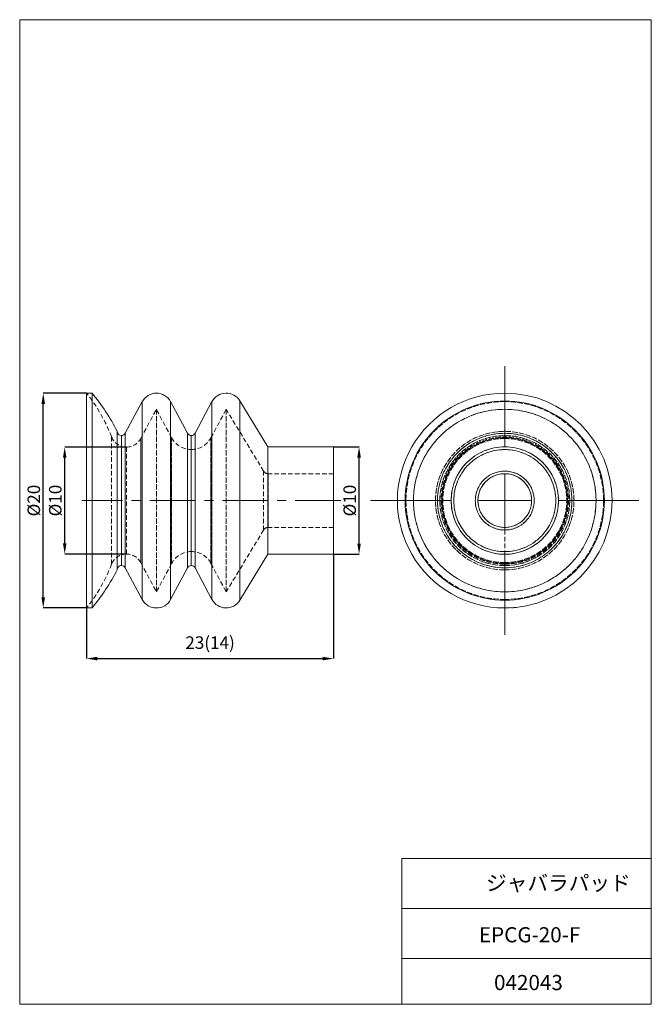
# Model space of a CAD drawing. Units: millimetres. Extents: x 20 to 197, y 10 to 285.
import ezdxf

# ---------------------------------------------------------------- set-up
doc = ezdxf.new("R2010")
doc.units = ezdxf.units.MM
doc.header["$PDSIZE"] = -1
doc.linetypes.add('CENTERX2', pattern=[20.32, 12.7, -2.54, 2.54, -2.54])
doc.linetypes.add('HIDDEN', pattern=[1.905, 1.27, -0.635])
doc.styles.add('SLDTEXTSTYLE0', font='TXT', dxfattribs={"width": 0.7, "bigfont": 'bigfont'})
doc.dimstyles.new('SLDDIMSTYLE0', dxfattribs={"dimtxt": 3.5, "dimasz": 3, "dimexe": 0, "dimexo": 0.0625, "dimgap": 0.875, "dimtad": 3, "dimdec": 1, "dimlfac": 0.333333, "dimrnd": 1e-09, "dimzin": 12, "dimdsep": 46, "dimtxsty": 'SLDTEXTSTYLE0', "dimsah": 1, "dimcen": 0.09, "dimadec": 0, "dimazin": 3, "dimtfac": 1, "dimtdec": 3, "dimtofl": 0, "dimtmove": 0, "dimatfit": 3, "dimfxl": 1, "dimfrac": 2, "dimtolj": 1, "dimtzin": 12, "dimarcsym": 0})

# ---------------------------------------------------------------- blocks, each defined once
blk = doc.blocks.new('_D')
at = {"color": 0, "linetype": 'Continuous', "lineweight": -2}
for p, q in [((107.96, 135.63), (107.96, 106.56)), ((38.96, 120.63), (38.96, 106.56)), ((41.96, 106.56), (104.96, 106.56))]:
    blk.add_line(p, q, dxfattribs=at)
at = {"color": 0}
for points in [[(41.96, 107.06), (41.96, 106.06), (38.96, 106.56)], [(104.96, 106.06), (104.96, 107.06), (107.96, 106.56)]]:
    blk.add_solid(points, dxfattribs=at)
at = {"layer": 'Defpoints', "color": 0}
for p in [(107.96, 135.69), (38.96, 120.69), (107.96, 106.56)]:
    blk.add_point(p, dxfattribs=at)
at = {"color": 0, "lineweight": 18, "insert": (73.46, 112.77), "char_height": 3.5, "attachment_point": 2, "style": 'SLDTEXTSTYLE0'}
blk.add_mtext('\\A1;23(14)', dxfattribs=at)
blk = doc.blocks.new('_D_1')
at = {"color": 0, "linetype": 'Continuous', "lineweight": -2}
for p, q in [((38.9, 180.69), (26.84, 180.69)), ((26.84, 123.69), (26.84, 177.69)), ((38.9, 120.69), (26.84, 120.69))]:
    blk.add_line(p, q, dxfattribs=at)
at = {"color": 0}
for points in [[(27.34, 177.69), (26.34, 177.69), (26.84, 180.69)], [(26.34, 123.69), (27.34, 123.69), (26.84, 120.69)]]:
    blk.add_solid(points, dxfattribs=at)
at = {"layer": 'Defpoints', "color": 0}
for p in [(26.84, 180.69), (38.96, 180.69), (38.96, 120.69)]:
    blk.add_point(p, dxfattribs=at)
at = {"color": 0, "lineweight": 18, "insert": (22.46, 150.69), "char_height": 3.5, "attachment_point": 2, "rotation": 90, "style": 'SLDTEXTSTYLE0'}
blk.add_mtext('\\A1;%%c20', dxfattribs=at)
blk = doc.blocks.new('_D_2')
at = {"color": 0, "linetype": 'Continuous', "lineweight": -2}
for p, q in [((50.06, 165.63), (32.84, 165.63)), ((32.84, 138.76), (32.84, 162.63)), ((50.06, 135.76), (32.84, 135.76))]:
    blk.add_line(p, q, dxfattribs=at)
at = {"color": 0}
for points in [[(33.34, 162.63), (32.34, 162.63), (32.84, 165.63)], [(32.34, 138.76), (33.34, 138.76), (32.84, 135.76)]]:
    blk.add_solid(points, dxfattribs=at)
at = {"layer": 'Defpoints', "color": 0}
for p in [(32.84, 165.63), (50.12, 165.63), (50.12, 135.76)]:
    blk.add_point(p, dxfattribs=at)
at = {"color": 0, "lineweight": 18, "insert": (28.46, 150.69), "char_height": 3.5, "attachment_point": 2, "rotation": 90, "style": 'SLDTEXTSTYLE0'}
blk.add_mtext('\\A1;%%c10', dxfattribs=at)
blk = doc.blocks.new('_D_3')
at = {"color": 0, "linetype": 'Continuous', "lineweight": -2}
for p, q in [((108.02, 165.69), (115.1, 165.69)), ((115.1, 138.69), (115.1, 162.69)), ((108.02, 135.69), (115.1, 135.69))]:
    blk.add_line(p, q, dxfattribs=at)
at = {"color": 0}
for points in [[(115.6, 162.69), (114.6, 162.69), (115.1, 165.69)], [(114.6, 138.69), (115.6, 138.69), (115.1, 135.69)]]:
    blk.add_solid(points, dxfattribs=at)
at = {"layer": 'Defpoints', "color": 0}
for p in [(107.96, 165.69), (115.1, 165.69), (107.96, 135.69)]:
    blk.add_point(p, dxfattribs=at)
at = {"color": 0, "lineweight": 18, "insert": (110.73, 150.69), "char_height": 3.5, "attachment_point": 2, "rotation": 90, "style": 'SLDTEXTSTYLE0'}
blk.add_mtext('\\A1;%%c10', dxfattribs=at)
blk = doc.blocks.new('SW_CENTERMARKSYMBOL_0')
at = {"color": 0, "linetype": 'Continuous', "lineweight": 18}
for p, q in [((0, 15), (0, 37.5)), ((0, 0), (0, 7.5)), ((-15, 0), (-37.5, 0)), ((0, 0), (-7.5, 0)), ((0, 0), (0, -7.5)), ((0, 0), (7.5, 0)), ((15, 0), (37.5, 0)), ((0, -15), (0, -37.5))]:
    blk.add_line(p, q, dxfattribs=at)

msp = doc.modelspace()

# ---------------------------------------------------------------- linework, layer by layer
at = {"color": 7, "linetype": 'Continuous', "lineweight": 18}
for p, q in [((20.26, 285), (196.76, 285)), ((20.26, 285), (20.26, 10)), ((196.76, 285), (196.76, 10)), ((127.01, 50.75), (196.76, 50.75)), ((127.01, 50.75), (127.01, 10)), ((127.01, 36.75), (196.76, 36.75)), ((127.01, 22.75), (196.76, 22.75)), ((20.26, 10), (196.76, 10))]:
    msp.add_line(p, q, dxfattribs=at)
at = {"color": 0, "linetype": 'Continuous', "lineweight": 18}
for p, q in [((40.49, 180.69), (38.96, 180.69)), ((38.96, 180.69), (38.96, 120.69)), ((40.49, 180.69), (40.49, 120.69)), ((49.77, 169.48), (54.49, 178.32)), ((67.15, 169.48), (62.43, 178.32)), ((62.43, 178.32), (62.43, 123.07)), ((69.27, 169.48), (73.99, 178.32)), ((89.57, 165.69), (81.81, 178.52)), ((81.81, 178.52), (81.81, 122.87)), ((47.51, 170.04), (47.51, 131.34)), ((48.71, 168.84), (48.71, 132.54)), ((67.15, 169.48), (67.15, 131.91)), ((68.21, 168.84), (68.21, 132.54)), ((107.96, 165.69), (89.57, 165.69)), ((89.57, 165.69), (89.57, 135.69)), ((107.96, 165.69), (107.96, 135.69)), ((68.21, 164.94), (68.14, 164.94)), ((184.1, 160.58), (184.24, 160.17)), ((89.57, 135.69), (81.81, 122.87)), ((107.96, 135.69), (89.57, 135.69)), ((155.81, 135.69), (155.81, 122.87)), ((49.77, 131.91), (54.49, 123.07)), ((67.15, 131.91), (62.43, 123.07)), ((69.27, 131.91), (73.99, 123.07)), ((40.49, 120.69), (38.96, 120.69))]:
    msp.add_line(p, q, dxfattribs=at)
at = {"color": 0, "linetype": 'HIDDEN', "lineweight": 18}
for p, q in [((54.09, 168.01), (58.46, 176.19)), ((62.71, 168.24), (58.46, 176.19)), ((73.71, 168.24), (77.96, 176.19)), ((88.41, 158.92), (77.96, 176.19)), ((155.81, 169.48), (155.81, 178.32)), ((155.81, 169.48), (155.81, 178.32)), ((155.81, 168.01), (155.81, 176.19)), ((155.81, 168.24), (155.81, 176.19)), ((45.93, 168.5), (45.93, 132.89)), ((62.71, 168.24), (62.71, 133.15)), ((50.12, 165.63), (50.12, 135.76)), ((88.41, 158.92), (88.41, 142.47)), ((89.69, 158.19), (89.69, 143.19)), ((107.96, 158.19), (89.69, 158.19)), ((107.96, 143.19), (89.69, 143.19)), ((88.41, 142.47), (77.96, 125.19)), ((155.81, 142.47), (155.81, 125.19)), ((54.09, 133.38), (58.46, 125.19)), ((62.71, 133.15), (58.46, 125.19)), ((73.71, 133.15), (77.96, 125.19)), ((155.81, 133.15), (155.81, 125.19)), ((155.81, 131.91), (155.81, 123.07))]:
    msp.add_line(p, q, dxfattribs=at)
at = {"color": 0, "linetype": 'CENTERX2', "lineweight": 18}
msp.add_line((109.96, 150.69), (37.62, 150.69), dxfattribs=at)
at = {"color": 0, "linetype": 'HIDDEN', "lineweight": 18}
for centre, radius, start, end in [((1.21, 151.05), 48, 21.3154, 38.1423), ((50.12, 170.13), 4.5, 201.3026, 270.0045), ((50.12, 170.13), 4.5, 270.0045, 331.8731), ((68.21, 171.18), 6.23, 208.1226, 269.3705), ((68.21, 171.18), 6.23, 269.9948, 331.8695), ((89.69, 159.69), 1.5, 211.1652, 269.9789)]:
    msp.add_arc(centre, radius, start, end, dxfattribs=at)
at = {"color": 0, "linetype": 'Continuous', "lineweight": 18}
for centre, radius, start, end in [((-5.81, 142.54), 60, 27.2893, 39.4928), ((58.46, 176.19), 4.5, 28.1275, 151.8772), ((77.96, 176.19), 4.5, 31.1805, 151.8772), ((155.81, 150.69), 30, 90, 270.0015), ((155.81, 150.69), 30, 270.0015, 90), ((48.71, 170.04), 1.2, 180, 269.9782), ((48.71, 170.04), 1.2, 269.9782, 331.9082), ((68.21, 170.04), 1.2, 208.104, 269.9782), ((68.21, 170.04), 1.2, 269.9782, 331.9082)]:
    msp.add_arc(centre, radius, start, end, dxfattribs=at)
for points, knots in [([(38.96, 120.69), (38.96, 120.69), (38.96, 123.86), (38.96, 135.11), (38.96, 142.74), (38.96, 158.65), (38.96, 166.28), (38.96, 177.53), (38.96, 180.69), (38.96, 180.69)], [0, 0, 0, 0, 0.25, 0.25, 0.5, 0.5, 0.75, 0.75, 1, 1, 1, 1]), ([(40.49, 120.69), (40.49, 120.69), (40.49, 123.86), (40.49, 135.11), (40.49, 142.74), (40.49, 158.65), (40.49, 166.28), (40.49, 177.53), (40.49, 180.69), (40.49, 180.69)], [0, 0, 0, 0, 0.25, 0.25, 0.5, 0.5, 0.75, 0.75, 1, 1, 1, 1]), ([(54.49, 178.32), (54.49, 178.32), (54.49, 175.41), (54.49, 165.05), (54.49, 158.02), (54.49, 143.37), (54.49, 136.34), (54.49, 125.98), (54.49, 123.07), (54.49, 123.07)], [0, 0, 0, 0, 0.25, 0.25, 0.5, 0.5, 0.75, 0.75, 1, 1, 1, 1]), ([(54.49, 123.07), (54.49, 123.07), (54.49, 125.98), (54.49, 136.34), (54.49, 143.37), (54.49, 158.02), (54.49, 165.05), (54.49, 175.41), (54.49, 178.32), (54.49, 178.32)], [0, 0, 0, 0, 0.25, 0.25, 0.5, 0.5, 0.75, 0.75, 1, 1, 1, 1]), ([(62.43, 123.07), (62.43, 123.1), (62.43, 123.15), (62.43, 123.56), (62.43, 124.22), (62.43, 125.13), (62.43, 126.3), (62.43, 127.69), (62.43, 129.31), (62.43, 131.13), (62.43, 133.14), (62.43, 135.32), (62.43, 137.65), (62.43, 140.11), (62.43, 142.66), (62.43, 145.3), (62.43, 147.98), (62.43, 150.69), (62.43, 153.41), (62.43, 156.09), (62.43, 158.73), (62.43, 161.28), (62.43, 163.74), (62.43, 166.06), (62.43, 168.25), (62.43, 170.26), (62.43, 172.08), (62.43, 173.7), (62.43, 175.09), (62.43, 176.25), (62.43, 177.17), (62.43, 177.83), (62.43, 178.24), (62.43, 178.29), (62.43, 178.32)], [0, 0, 0, 0, 0.03125, 0.062501, 0.093751, 0.125002, 0.156252, 0.187503, 0.218753, 0.250003, 0.281254, 0.312504, 0.343755, 0.375005, 0.406256, 0.437506, 0.468756, 0.500007, 0.531257, 0.562508, 0.593758, 0.625009, 0.656259, 0.687509, 0.71876, 0.75001, 0.781261, 0.812511, 0.843762, 0.875012, 0.906262, 0.937513, 0.968763, 1, 1, 1, 1]), ([(73.99, 178.32), (73.99, 178.32), (73.99, 175.41), (73.99, 165.05), (73.99, 158.02), (73.99, 143.37), (73.99, 136.34), (73.99, 125.98), (73.99, 123.07), (73.99, 123.07)], [0, 0, 0, 0, 0.25, 0.25, 0.5, 0.5, 0.75, 0.75, 1, 1, 1, 1]), ([(73.99, 123.07), (73.99, 123.07), (73.99, 125.98), (73.99, 136.34), (73.99, 143.37), (73.99, 158.02), (73.99, 165.05), (73.99, 175.41), (73.99, 178.32), (73.99, 178.32)], [0, 0, 0, 0, 0.25, 0.25, 0.5, 0.5, 0.75, 0.75, 1, 1, 1, 1]), ([(81.81, 122.87), (81.81, 122.89), (81.81, 122.94), (81.81, 123.36), (81.81, 124.02), (81.81, 124.94), (81.81, 126.11), (81.81, 127.52), (81.81, 129.15), (81.81, 130.98), (81.81, 133.01), (81.81, 135.21), (81.81, 137.55), (81.81, 140.03), (81.81, 142.6), (81.81, 145.26), (81.81, 147.96), (81.81, 150.69), (81.81, 153.43), (81.81, 156.13), (81.81, 158.79), (81.81, 161.36), (81.81, 163.83), (81.81, 166.18), (81.81, 168.38), (81.81, 170.4), (81.81, 172.24), (81.81, 173.87), (81.81, 175.28), (81.81, 176.45), (81.81, 177.37), (81.81, 178.03), (81.81, 178.45), (81.81, 178.5), (81.81, 178.52)], [0, 0, 0, 0, 0.03125, 0.062501, 0.093751, 0.125001, 0.156252, 0.187502, 0.218752, 0.250003, 0.281253, 0.312503, 0.343754, 0.375004, 0.406254, 0.437505, 0.468755, 0.500005, 0.531256, 0.562506, 0.593756, 0.625007, 0.656257, 0.687507, 0.718758, 0.750008, 0.781258, 0.812509, 0.843759, 0.875009, 0.90626, 0.93751, 0.96876, 1, 1, 1, 1]), ([(155.81, 122.87), (163.19, 122.87), (170.27, 125.8), (180.7, 136.24), (183.64, 143.31), (183.64, 158.07), (180.7, 165.15), (170.27, 175.59), (163.19, 178.52), (148.43, 178.52), (141.35, 175.59), (130.91, 165.15), (127.98, 158.07), (127.98, 143.31), (130.91, 136.24), (141.35, 125.8), (148.43, 122.87), (155.81, 122.87)], [0, 0, 0, 0, 0.125, 0.125, 0.25, 0.25, 0.375, 0.375, 0.5, 0.5, 0.625, 0.625, 0.75, 0.75, 0.875, 0.875, 1, 1, 1, 1]), ([(155.81, 122.87), (148.43, 122.87), (141.35, 125.8), (130.91, 136.24), (127.98, 143.31), (127.98, 158.07), (130.91, 165.15), (141.35, 175.59), (148.43, 178.52), (163.19, 178.52), (170.27, 175.59), (180.7, 165.15), (183.64, 158.07), (183.64, 143.31), (180.7, 136.24), (170.27, 125.8), (163.19, 122.87), (155.81, 122.87)], [0, 0, 0, 0, 0.125, 0.125, 0.25, 0.25, 0.375, 0.375, 0.5, 0.5, 0.625, 0.625, 0.75, 0.75, 0.875, 0.875, 1, 1, 1, 1]), ([(47.51, 131.34), (47.51, 131.34), (47.51, 133.38), (47.51, 140.64), (47.51, 145.56), (47.51, 155.83), (47.51, 160.75), (47.51, 168.01), (47.51, 170.04), (47.51, 170.04)], [0, 0, 0, 0, 0.25, 0.25, 0.5, 0.5, 0.75, 0.75, 1, 1, 1, 1]), ([(48.71, 132.54), (48.71, 132.54), (48.71, 134.46), (48.71, 141.26), (48.71, 145.88), (48.71, 155.51), (48.71, 160.12), (48.71, 166.93), (48.71, 168.84), (48.71, 168.84)], [0, 0, 0, 0, 0.25, 0.25, 0.5, 0.5, 0.75, 0.75, 1, 1, 1, 1]), ([(49.77, 169.48), (49.77, 169.48), (49.77, 167.5), (49.77, 160.45), (49.77, 155.68), (49.77, 145.71), (49.77, 140.93), (49.77, 133.89), (49.77, 131.91), (49.77, 131.91)], [0, 0, 0, 0, 0.25, 0.25, 0.5, 0.5, 0.75, 0.75, 1, 1, 1, 1]), ([(49.77, 131.91), (49.77, 131.91), (49.77, 133.89), (49.77, 140.93), (49.77, 145.71), (49.77, 155.68), (49.77, 160.45), (49.77, 167.5), (49.77, 169.48), (49.77, 169.48)], [0, 0, 0, 0, 0.25, 0.25, 0.5, 0.5, 0.75, 0.75, 1, 1, 1, 1]), ([(67.15, 131.91), (67.15, 131.91), (67.15, 133.89), (67.15, 140.93), (67.15, 145.71), (67.15, 155.68), (67.15, 160.45), (67.15, 167.5), (67.15, 169.48), (67.15, 169.48)], [0, 0, 0, 0, 0.25, 0.25, 0.5, 0.5, 0.75, 0.75, 1, 1, 1, 1]), ([(68.21, 132.54), (68.21, 132.54), (68.21, 134.46), (68.21, 141.26), (68.21, 145.88), (68.21, 155.51), (68.21, 160.12), (68.21, 166.93), (68.21, 168.84), (68.21, 168.84)], [0, 0, 0, 0, 0.25, 0.25, 0.5, 0.5, 0.75, 0.75, 1, 1, 1, 1]), ([(69.27, 169.48), (69.27, 169.48), (69.27, 167.5), (69.27, 160.45), (69.27, 155.68), (69.27, 145.71), (69.27, 140.93), (69.27, 133.89), (69.27, 131.91), (69.27, 131.91)], [0, 0, 0, 0, 0.25, 0.25, 0.5, 0.5, 0.75, 0.75, 1, 1, 1, 1]), ([(69.27, 131.91), (69.27, 131.91), (69.27, 133.89), (69.27, 140.93), (69.27, 145.71), (69.27, 155.68), (69.27, 160.45), (69.27, 167.5), (69.27, 169.48), (69.27, 169.48)], [0, 0, 0, 0, 0.25, 0.25, 0.5, 0.5, 0.75, 0.75, 1, 1, 1, 1]), ([(89.57, 135.69), (89.57, 135.69), (89.57, 142.42), (89.57, 158.97), (89.57, 165.69), (89.57, 165.69)], [0, 0, 0, 0, 0.5, 0.5, 1, 1, 1, 1]), ([(107.96, 135.69), (107.96, 135.69), (107.96, 142.42), (107.96, 158.97), (107.96, 165.69), (107.96, 165.69)], [0, 0, 0, 0, 0.5, 0.5, 1, 1, 1, 1]), ([(155.81, 135.69), (151.83, 135.69), (148.01, 137.27), (142.39, 142.9), (140.81, 146.72), (140.81, 154.67), (142.39, 158.49), (148.01, 164.11), (151.83, 165.69), (159.79, 165.69), (163.6, 164.11), (169.23, 158.49), (170.81, 154.67), (170.81, 146.72), (169.23, 142.9), (163.6, 137.27), (159.79, 135.69), (155.81, 135.69)], [0, 0, 0, 0, 0.125, 0.125, 0.25, 0.25, 0.375, 0.375, 0.5, 0.5, 0.625, 0.625, 0.75, 0.75, 0.875, 0.875, 1, 1, 1, 1]), ([(155.81, 143.19), (157.8, 143.19), (159.7, 143.98), (162.52, 146.8), (163.31, 148.71), (163.31, 152.68), (162.52, 154.59), (159.7, 157.4), (157.8, 158.19), (153.82, 158.19), (151.91, 157.4), (149.1, 154.59), (148.31, 152.68), (148.31, 148.71), (149.1, 146.8), (151.91, 143.98), (153.82, 143.19), (155.81, 143.19)], [0, 0, 0, 0, 0.125, 0.125, 0.25, 0.25, 0.375, 0.375, 0.5, 0.5, 0.625, 0.625, 0.75, 0.75, 0.875, 0.875, 1, 1, 1, 1]), ([(155.81, 143.19), (155.32, 143.19), (154.33, 143.29), (152.92, 143.72), (151.61, 144.42), (150.47, 145.36), (149.53, 146.5), (148.84, 147.81), (148.4, 149.22), (148.26, 150.69), (148.4, 152.17), (148.83, 153.58), (149.53, 154.89), (150.47, 156.03), (151.61, 156.97), (152.92, 157.67), (154.33, 158.1), (155.81, 158.24), (157.28, 158.1), (158.7, 157.67), (160, 156.97), (161.14, 156.03), (162.09, 154.89), (162.78, 153.58), (163.21, 152.17), (163.35, 150.69), (163.21, 149.22), (162.78, 147.81), (162.09, 146.5), (161.14, 145.36), (160, 144.42), (158.7, 143.72), (157.28, 143.29), (156.3, 143.19), (155.81, 143.19)], [0, 0, 0, 0, 0.031241, 0.0625, 0.093732, 0.125, 0.156232, 0.1875, 0.218732, 0.25, 0.281232, 0.3125, 0.343732, 0.375, 0.406232, 0.4375, 0.468732, 0.5, 0.531232, 0.5625, 0.593732, 0.625, 0.656232, 0.6875, 0.718732, 0.75, 0.781232, 0.8125, 0.843732, 0.875, 0.906232, 0.9375, 0.968741, 1, 1, 1, 1]), ([(127.37, 141.22), (127.28, 141.47), (127.06, 142.03), (126.93, 142.61), (126.86, 142.92)], [0, 0, 0, 0, 0.458117, 1, 1, 1, 1]), ([(47.51, 131.34), (47.51, 131.66), (47.64, 131.97), (48.09, 132.42), (48.39, 132.54), (48.71, 132.54)], [0, 0, 0, 0, 0.5, 0.5, 1, 1, 1, 1]), ([(62.43, 123.07), (61.65, 121.61), (60.12, 120.69), (56.8, 120.69), (55.27, 121.61), (54.49, 123.07)], [0, 0, 0, 0, 0.5, 0.5, 1, 1, 1, 1]), ([(81.81, 122.87), (80.97, 121.48), (79.46, 120.65), (76.22, 120.74), (74.75, 121.65), (73.99, 123.07)], [0, 0, 0, 0, 0.5, 0.5, 1, 1, 1, 1]), ([(155.81, 122.87), (155.81, 122.54), (155.81, 121.9), (155.81, 121.21), (155.81, 120.77), (155.81, 120.73), (155.81, 120.71)], [0, 0, 0, 0, 0.2564538, 0.5129075, 0.7693613, 1, 1, 1, 1])]:
    msp.add_open_spline(points, degree=3, knots=knots, dxfattribs=at)
at = {"color": 0, "linetype": 'HIDDEN', "lineweight": 18}
for points, knots in [([(58.46, 176.19), (58.46, 176.19), (58.46, 173.51), (58.46, 163.94), (58.46, 157.46), (58.46, 143.93), (58.46, 137.45), (58.46, 127.88), (58.46, 125.19), (58.46, 125.19)], [0, 0, 0, 0, 0.25, 0.25, 0.5, 0.5, 0.75, 0.75, 1, 1, 1, 1]), ([(58.46, 125.19), (58.46, 125.19), (58.46, 127.88), (58.46, 137.45), (58.46, 143.93), (58.46, 157.46), (58.46, 163.94), (58.46, 173.51), (58.46, 176.19), (58.46, 176.19)], [0, 0, 0, 0, 0.25, 0.25, 0.5, 0.5, 0.75, 0.75, 1, 1, 1, 1]), ([(77.96, 176.19), (77.96, 176.19), (77.96, 173.51), (77.96, 163.94), (77.96, 157.46), (77.96, 143.93), (77.96, 137.45), (77.96, 127.88), (77.96, 125.19), (77.96, 125.19)], [0, 0, 0, 0, 0.25, 0.25, 0.5, 0.5, 0.75, 0.75, 1, 1, 1, 1]), ([(77.96, 125.19), (77.96, 125.19), (77.96, 127.88), (77.96, 137.45), (77.96, 143.93), (77.96, 157.46), (77.96, 163.94), (77.96, 173.51), (77.96, 176.19), (77.96, 176.19)], [0, 0, 0, 0, 0.25, 0.25, 0.5, 0.5, 0.75, 0.75, 1, 1, 1, 1]), ([(155.81, 178.32), (148.48, 178.32), (141.46, 175.41), (131.1, 165.05), (128.19, 158.02), (128.19, 143.37), (131.1, 136.34), (141.46, 125.98), (148.48, 123.07), (155.81, 123.07)], [0, 0, 0, 0, 0.25, 0.25, 0.5, 0.5, 0.75, 0.75, 1, 1, 1, 1]), ([(155.81, 123.07), (148.48, 123.07), (141.46, 125.98), (131.1, 136.34), (128.19, 143.37), (128.19, 158.02), (131.1, 165.05), (141.46, 175.41), (148.48, 178.32), (155.81, 178.32)], [0, 0, 0, 0, 0.25, 0.25, 0.5, 0.5, 0.75, 0.75, 1, 1, 1, 1]), ([(155.81, 176.19), (149.04, 176.19), (142.56, 173.51), (132.99, 163.94), (130.31, 157.46), (130.31, 143.93), (132.99, 137.45), (142.56, 127.88), (149.04, 125.19), (155.81, 125.19)], [0, 0, 0, 0, 0.25, 0.25, 0.5, 0.5, 0.75, 0.75, 1, 1, 1, 1]), ([(155.81, 125.19), (149.04, 125.19), (142.56, 127.88), (132.99, 137.45), (130.31, 143.93), (130.31, 157.46), (132.99, 163.94), (142.56, 173.51), (149.04, 176.19), (155.81, 176.19)], [0, 0, 0, 0, 0.25, 0.25, 0.5, 0.5, 0.75, 0.75, 1, 1, 1, 1]), ([(155.81, 123.07), (163.13, 123.07), (170.16, 125.98), (180.52, 136.34), (183.43, 143.37), (183.43, 158.02), (180.52, 165.05), (170.16, 175.41), (163.13, 178.32), (155.81, 178.32)], [0, 0, 0, 0, 0.25, 0.25, 0.5, 0.5, 0.75, 0.75, 1, 1, 1, 1]), ([(155.81, 178.32), (163.13, 178.32), (170.16, 175.41), (180.52, 165.05), (183.43, 158.02), (183.43, 143.37), (180.52, 136.34), (170.16, 125.98), (163.13, 123.07), (155.81, 123.07)], [0, 0, 0, 0, 0.25, 0.25, 0.5, 0.5, 0.75, 0.75, 1, 1, 1, 1]), ([(155.81, 125.19), (162.57, 125.19), (169.06, 127.88), (178.62, 137.45), (181.31, 143.93), (181.31, 157.46), (178.62, 163.94), (169.06, 173.51), (162.57, 176.19), (155.81, 176.19)], [0, 0, 0, 0, 0.25, 0.25, 0.5, 0.5, 0.75, 0.75, 1, 1, 1, 1]), ([(155.81, 176.19), (162.57, 176.19), (169.06, 173.51), (178.62, 163.94), (181.31, 157.46), (181.31, 143.93), (178.62, 137.45), (169.06, 127.88), (162.57, 125.19), (155.81, 125.19)], [0, 0, 0, 0, 0.25, 0.25, 0.5, 0.5, 0.75, 0.75, 1, 1, 1, 1]), ([(45.93, 132.89), (45.93, 132.89), (45.93, 134.77), (45.93, 141.44), (45.93, 145.97), (45.93, 155.42), (45.93, 159.94), (45.93, 166.62), (45.93, 168.5), (45.93, 168.5)], [0, 0, 0, 0, 0.25, 0.25, 0.5, 0.5, 0.75, 0.75, 1, 1, 1, 1]), ([(54.09, 133.38), (54.09, 133.38), (54.09, 135.2), (54.09, 141.7), (54.09, 146.1), (54.09, 155.29), (54.09, 159.69), (54.09, 166.19), (54.09, 168.01), (54.09, 168.01)], [0, 0, 0, 0, 0.25, 0.25, 0.5, 0.5, 0.75, 0.75, 1, 1, 1, 1]), ([(54.09, 168.01), (54.09, 168.01), (54.09, 166.19), (54.09, 159.69), (54.09, 155.29), (54.09, 146.1), (54.09, 141.7), (54.09, 135.2), (54.09, 133.38), (54.09, 133.38)], [0, 0, 0, 0, 0.25, 0.25, 0.5, 0.5, 0.75, 0.75, 1, 1, 1, 1]), ([(62.71, 133.15), (62.71, 133.15), (62.71, 135), (62.71, 141.58), (62.71, 146.04), (62.71, 155.35), (62.71, 159.81), (62.71, 166.39), (62.71, 168.24), (62.71, 168.24)], [0, 0, 0, 0, 0.25, 0.25, 0.5, 0.5, 0.75, 0.75, 1, 1, 1, 1]), ([(73.71, 133.15), (73.71, 133.15), (73.71, 135), (73.71, 141.58), (73.71, 146.04), (73.71, 155.35), (73.71, 159.81), (73.71, 166.39), (73.71, 168.24), (73.71, 168.24)], [0, 0, 0, 0, 0.25, 0.25, 0.5, 0.5, 0.75, 0.75, 1, 1, 1, 1]), ([(73.71, 168.24), (73.71, 168.24), (73.71, 166.39), (73.71, 159.81), (73.71, 155.35), (73.71, 146.04), (73.71, 141.58), (73.71, 135), (73.71, 133.15), (73.71, 133.15)], [0, 0, 0, 0, 0.25, 0.25, 0.5, 0.5, 0.75, 0.75, 1, 1, 1, 1]), ([(155.81, 131.34), (150.68, 131.34), (145.75, 133.38), (138.5, 140.64), (136.46, 145.56), (136.46, 155.83), (138.5, 160.75), (145.75, 168.01), (150.68, 170.04), (160.94, 170.04), (165.86, 168.01), (173.12, 160.75), (175.16, 155.83), (175.16, 145.56), (173.12, 140.64), (165.86, 133.38), (160.94, 131.34), (155.81, 131.34)], [0, 0, 0, 0, 0.125, 0.125, 0.25, 0.25, 0.375, 0.375, 0.5, 0.5, 0.625, 0.625, 0.75, 0.75, 0.875, 0.875, 1, 1, 1, 1]), ([(155.81, 131.34), (160.94, 131.34), (165.86, 133.38), (173.12, 140.64), (175.16, 145.56), (175.16, 155.83), (173.12, 160.75), (165.86, 168.01), (160.94, 170.04), (150.68, 170.04), (145.75, 168.01), (138.5, 160.75), (136.46, 155.83), (136.46, 145.56), (138.5, 140.64), (145.75, 133.38), (150.68, 131.34), (155.81, 131.34)], [0, 0, 0, 0, 0.125, 0.125, 0.25, 0.25, 0.375, 0.375, 0.5, 0.5, 0.625, 0.625, 0.75, 0.75, 0.875, 0.875, 1, 1, 1, 1]), ([(155.81, 169.48), (150.83, 169.48), (146.05, 167.5), (139, 160.45), (137.02, 155.68), (137.02, 145.71), (139, 140.93), (146.05, 133.89), (150.83, 131.91), (155.81, 131.91)], [0, 0, 0, 0, 0.25, 0.25, 0.5, 0.5, 0.75, 0.75, 1, 1, 1, 1]), ([(155.81, 131.91), (150.83, 131.91), (146.05, 133.89), (139, 140.93), (137.02, 145.71), (137.02, 155.68), (139, 160.45), (146.05, 167.5), (150.83, 169.48), (155.81, 169.48)], [0, 0, 0, 0, 0.25, 0.25, 0.5, 0.5, 0.75, 0.75, 1, 1, 1, 1]), ([(155.81, 132.54), (160.62, 132.54), (165.24, 134.46), (172.05, 141.26), (173.96, 145.88), (173.96, 155.51), (172.05, 160.12), (165.24, 166.93), (160.62, 168.84), (150.99, 168.84), (146.38, 166.93), (139.57, 160.12), (137.66, 155.51), (137.66, 145.88), (139.57, 141.26), (146.38, 134.46), (150.99, 132.54), (155.81, 132.54)], [0, 0, 0, 0, 0.125, 0.125, 0.25, 0.25, 0.375, 0.375, 0.5, 0.5, 0.625, 0.625, 0.75, 0.75, 0.875, 0.875, 1, 1, 1, 1]), ([(155.81, 132.54), (150.99, 132.54), (146.38, 134.46), (139.57, 141.26), (137.66, 145.88), (137.66, 155.51), (139.57, 160.12), (146.38, 166.93), (150.99, 168.84), (160.62, 168.84), (165.24, 166.93), (172.05, 160.12), (173.96, 155.51), (173.96, 145.88), (172.05, 141.26), (165.24, 134.46), (160.62, 132.54), (155.81, 132.54)], [0, 0, 0, 0, 0.125, 0.125, 0.25, 0.25, 0.375, 0.375, 0.5, 0.5, 0.625, 0.625, 0.75, 0.75, 0.875, 0.875, 1, 1, 1, 1]), ([(155.81, 132.89), (160.53, 132.89), (165.06, 134.77), (171.73, 141.44), (173.61, 145.97), (173.61, 155.42), (171.73, 159.94), (165.06, 166.62), (160.53, 168.5), (151.09, 168.5), (146.56, 166.62), (139.88, 159.94), (138.01, 155.42), (138.01, 145.97), (139.88, 141.44), (146.56, 134.77), (151.09, 132.89), (155.81, 132.89)], [0, 0, 0, 0, 0.125, 0.125, 0.25, 0.25, 0.375, 0.375, 0.5, 0.5, 0.625, 0.625, 0.75, 0.75, 0.875, 0.875, 1, 1, 1, 1]), ([(155.81, 132.89), (151.09, 132.89), (146.56, 134.77), (139.88, 141.44), (138.01, 145.97), (138.01, 155.42), (139.88, 159.94), (146.56, 166.62), (151.09, 168.5), (160.53, 168.5), (165.06, 166.62), (171.73, 159.94), (173.61, 155.42), (173.61, 145.97), (171.73, 141.44), (165.06, 134.77), (160.53, 132.89), (155.81, 132.89)], [0, 0, 0, 0, 0.125, 0.125, 0.25, 0.25, 0.375, 0.375, 0.5, 0.5, 0.625, 0.625, 0.75, 0.75, 0.875, 0.875, 1, 1, 1, 1]), ([(155.81, 133.15), (151.15, 133.15), (146.69, 135), (140.11, 141.58), (138.26, 146.04), (138.26, 155.35), (140.11, 159.81), (146.69, 166.39), (151.15, 168.24), (155.81, 168.24)], [0, 0, 0, 0, 0.25, 0.25, 0.5, 0.5, 0.75, 0.75, 1, 1, 1, 1]), ([(155.81, 168.24), (151.15, 168.24), (146.69, 166.39), (140.11, 159.81), (138.26, 155.35), (138.26, 146.04), (140.11, 141.58), (146.69, 135), (151.15, 133.15), (155.81, 133.15)], [0, 0, 0, 0, 0.25, 0.25, 0.5, 0.5, 0.75, 0.75, 1, 1, 1, 1]), ([(155.81, 133.38), (151.21, 133.38), (146.81, 135.2), (140.32, 141.7), (138.49, 146.1), (138.49, 155.29), (140.32, 159.69), (146.81, 166.19), (151.21, 168.01), (155.81, 168.01)], [0, 0, 0, 0, 0.25, 0.25, 0.5, 0.5, 0.75, 0.75, 1, 1, 1, 1]), ([(155.81, 168.01), (151.21, 168.01), (146.81, 166.19), (140.32, 159.69), (138.49, 155.29), (138.49, 146.1), (140.32, 141.7), (146.81, 135.2), (151.21, 133.38), (155.81, 133.38)], [0, 0, 0, 0, 0.25, 0.25, 0.5, 0.5, 0.75, 0.75, 1, 1, 1, 1]), ([(155.81, 131.91), (160.79, 131.91), (165.57, 133.89), (172.61, 140.93), (174.59, 145.71), (174.59, 155.68), (172.61, 160.45), (165.57, 167.5), (160.79, 169.48), (155.81, 169.48)], [0, 0, 0, 0, 0.25, 0.25, 0.5, 0.5, 0.75, 0.75, 1, 1, 1, 1]), ([(155.81, 169.48), (160.79, 169.48), (165.57, 167.5), (172.61, 160.45), (174.59, 155.68), (174.59, 145.71), (172.61, 140.93), (165.57, 133.89), (160.79, 131.91), (155.81, 131.91)], [0, 0, 0, 0, 0.25, 0.25, 0.5, 0.5, 0.75, 0.75, 1, 1, 1, 1]), ([(155.81, 168.24), (160.46, 168.24), (164.92, 166.39), (171.5, 159.81), (173.35, 155.35), (173.35, 146.04), (171.5, 141.58), (164.92, 135), (160.46, 133.15), (155.81, 133.15)], [0, 0, 0, 0, 0.25, 0.25, 0.5, 0.5, 0.75, 0.75, 1, 1, 1, 1]), ([(155.81, 133.15), (160.46, 133.15), (164.92, 135), (171.5, 141.58), (173.35, 146.04), (173.35, 155.35), (171.5, 159.81), (164.92, 166.39), (160.46, 168.24), (155.81, 168.24)], [0, 0, 0, 0, 0.25, 0.25, 0.5, 0.5, 0.75, 0.75, 1, 1, 1, 1]), ([(155.81, 168.01), (160.4, 168.01), (164.81, 166.19), (171.3, 159.69), (173.12, 155.29), (173.12, 146.1), (171.3, 141.7), (164.81, 135.2), (160.4, 133.38), (155.81, 133.38)], [0, 0, 0, 0, 0.25, 0.25, 0.5, 0.5, 0.75, 0.75, 1, 1, 1, 1]), ([(155.81, 133.38), (160.4, 133.38), (164.81, 135.2), (171.3, 141.7), (173.12, 146.1), (173.12, 155.29), (171.3, 159.69), (164.81, 166.19), (160.4, 168.01), (155.81, 168.01)], [0, 0, 0, 0, 0.25, 0.25, 0.5, 0.5, 0.75, 0.75, 1, 1, 1, 1]), ([(50.12, 135.76), (50.12, 135.76), (50.12, 142.45), (50.12, 158.94), (50.12, 165.63), (50.12, 165.63)], [0, 0, 0, 0, 0.5, 0.5, 1, 1, 1, 1]), ([(155.81, 136.44), (159.59, 136.44), (163.21, 137.95), (168.56, 143.29), (170.06, 146.92), (170.06, 154.47), (168.56, 158.1), (163.21, 163.44), (159.59, 164.94), (152.03, 164.94), (148.4, 163.44), (143.06, 158.1), (141.56, 154.47), (141.56, 146.92), (143.06, 143.29), (148.4, 137.95), (152.03, 136.44), (155.81, 136.44)], [0, 0, 0, 0, 0.125, 0.125, 0.25, 0.25, 0.375, 0.375, 0.5, 0.5, 0.625, 0.625, 0.75, 0.75, 0.875, 0.875, 1, 1, 1, 1]), ([(155.81, 136.44), (152.03, 136.44), (148.4, 137.95), (143.06, 143.29), (141.56, 146.92), (141.56, 154.47), (143.06, 158.1), (148.4, 163.44), (152.03, 164.94), (159.59, 164.94), (163.21, 163.44), (168.56, 158.1), (170.06, 154.47), (170.06, 146.92), (168.56, 143.29), (163.21, 137.95), (159.59, 136.44), (155.81, 136.44)], [0, 0, 0, 0, 0.125, 0.125, 0.25, 0.25, 0.375, 0.375, 0.5, 0.5, 0.625, 0.625, 0.75, 0.75, 0.875, 0.875, 1, 1, 1, 1]), ([(88.41, 142.47), (88.41, 142.47), (88.41, 146.16), (88.41, 155.23), (88.41, 158.92), (88.41, 158.92)], [0, 0, 0, 0, 0.5, 0.5, 1, 1, 1, 1]), ([(89.69, 143.19), (89.69, 143.19), (89.69, 146.55), (89.69, 154.83), (89.69, 158.19), (89.69, 158.19)], [0, 0, 0, 0, 0.5, 0.5, 1, 1, 1, 1]), ([(155.81, 142.47), (157.99, 142.47), (160.08, 143.34), (163.16, 146.42), (164.03, 148.51), (164.03, 152.88), (163.16, 154.97), (160.08, 158.05), (157.99, 158.92), (153.63, 158.92), (151.53, 158.05), (148.45, 154.97), (147.58, 152.88), (147.58, 148.51), (148.45, 146.42), (151.53, 143.34), (153.63, 142.47), (155.81, 142.47)], [0, 0, 0, 0, 0.125, 0.125, 0.25, 0.25, 0.375, 0.375, 0.5, 0.5, 0.625, 0.625, 0.75, 0.75, 0.875, 0.875, 1, 1, 1, 1]), ([(155.81, 142.47), (153.63, 142.47), (151.53, 143.34), (148.45, 146.42), (147.58, 148.51), (147.58, 152.88), (148.45, 154.97), (151.53, 158.05), (153.63, 158.92), (157.99, 158.92), (160.08, 158.05), (163.16, 154.97), (164.03, 152.88), (164.03, 148.51), (163.16, 146.42), (160.08, 143.34), (157.99, 142.47), (155.81, 142.47)], [0, 0, 0, 0, 0.125, 0.125, 0.25, 0.25, 0.375, 0.375, 0.5, 0.5, 0.625, 0.625, 0.75, 0.75, 0.875, 0.875, 1, 1, 1, 1]), ([(50.12, 135.76), (49.21, 135.76), (48.33, 135.48), (46.83, 134.46), (46.26, 133.74), (45.93, 132.89)], [0, 0, 0, 0, 0.5, 0.5, 1, 1, 1, 1]), ([(155.81, 135.76), (155.81, 135.76), (155.81, 135.48), (155.81, 134.46), (155.81, 133.74), (155.81, 132.89)], [0, 0, 0, 0, 0.5, 0.5, 1, 1, 1, 1]), ([(155.81, 131.34), (155.81, 131.66), (155.81, 131.97), (155.81, 132.42), (155.81, 132.54), (155.81, 132.54)], [0, 0, 0, 0, 0.5, 0.5, 1, 1, 1, 1]), ([(155.81, 123.07), (155.81, 121.61), (155.81, 120.69), (155.81, 120.69), (155.81, 121.61), (155.81, 123.07)], [0, 0, 0, 0, 0.5, 0.5, 1, 1, 1, 1]), ([(155.81, 120.71), (155.81, 120.7), (155.81, 120.65), (155.81, 120.85), (155.81, 121.32), (155.81, 122.07), (155.81, 122.74), (155.81, 123.07)], [0, 0, 0, 0, 0.0245477, 0.2684108, 0.5122738, 0.7561369, 1, 1, 1, 1]), ([(155.81, 120.69), (156.79, 120.7), (157.9, 120.71), (158.99, 120.87), (159.11, 120.89)], [0, 0, 0, 0, 0.890242, 1, 1, 1, 1])]:
    msp.add_open_spline(points, degree=3, knots=knots, dxfattribs=at)
at = {"color": 0, "linetype": 'Continuous', "lineweight": 18}
for points in [[(155.81, 135.69), (156.79, 135.69), (158.75, 135.89), (161.58, 136.75), (164.19, 138.14), (166.48, 140.02), (168.36, 142.31), (169.76, 144.92), (170.61, 147.75), (170.9, 150.69), (170.61, 153.64), (169.76, 156.47), (168.36, 159.08), (166.48, 161.37), (164.19, 163.25), (161.58, 164.64), (158.75, 165.5), (155.81, 165.79), (152.86, 165.5), (150.03, 164.64), (147.42, 163.25), (145.13, 161.37), (143.26, 159.08), (141.86, 156.47), (141, 153.64), (140.71, 150.69), (141, 147.75), (141.86, 144.92), (143.26, 142.31), (145.13, 140.02), (147.42, 138.14), (150.03, 136.75), (152.86, 135.89), (154.83, 135.69), (155.81, 135.69)], [(48.71, 132.54), (49.15, 132.54), (49.56, 132.3), (49.77, 131.91)], [(67.15, 131.91), (67.36, 132.3), (67.77, 132.54), (68.21, 132.54)], [(68.21, 132.54), (68.65, 132.54), (69.06, 132.3), (69.27, 131.91)], [(47.51, 131.34), (45.56, 127.56), (43.2, 123.98), (40.49, 120.69)]]:
    msp.add_open_spline(points, degree=3, dxfattribs=at)
at = {"color": 0, "linetype": 'HIDDEN', "lineweight": 18}
for points in [[(88.41, 142.47), (88.68, 142.92), (89.17, 143.19), (89.69, 143.19)], [(155.81, 142.47), (155.81, 142.92), (155.81, 143.19), (155.81, 143.19)], [(54.09, 133.38), (53.3, 134.84), (51.78, 135.76), (50.12, 135.76)], [(68.21, 136.44), (65.91, 136.44), (63.8, 135.18), (62.71, 133.15)], [(73.71, 133.15), (72.63, 135.18), (70.51, 136.44), (68.21, 136.44)], [(155.81, 136.44), (155.81, 136.44), (155.81, 135.18), (155.81, 133.15)], [(155.81, 133.15), (155.81, 135.18), (155.81, 136.44), (155.81, 136.44)], [(155.81, 133.38), (155.81, 134.84), (155.81, 135.76), (155.81, 135.76)], [(45.93, 132.89), (44.22, 128.51), (41.87, 124.4), (38.96, 120.69)], [(155.81, 132.89), (155.81, 128.51), (155.81, 124.4), (155.81, 120.69)], [(155.81, 132.54), (155.81, 132.54), (155.81, 132.3), (155.81, 131.91)], [(155.81, 132.54), (155.81, 132.54), (155.81, 132.3), (155.81, 131.91)], [(155.81, 131.91), (155.81, 132.3), (155.81, 132.54), (155.81, 132.54)], [(155.81, 131.34), (155.81, 127.56), (155.81, 123.98), (155.81, 120.69)]]:
    msp.add_open_spline(points, degree=3, dxfattribs=at)

# ---------------------------------------------------------------- block references
at = {"color": 0, "linetype": 'Continuous', "lineweight": 18}
msp.add_blockref('SW_CENTERMARKSYMBOL_0', (155.81, 150.69), dxfattribs=at)

# ---------------------------------------------------------------- texts
at = {"color": 7, "linetype": 'Continuous', "lineweight": 0, "char_height": 4.233, "attachment_point": 1, "style": 'SLDTEXTSTYLE0'}
for s, insert in [('ジャバラパッド', (150.58, 46)), ('EPCG-20-F', (148.58, 31.54)), ('042043', (152.81, 18.2))]:
    msp.add_mtext(s, dxfattribs=dict(at, insert=insert))

# ---------------------------------------------------------------- dimensions: what is measured, and where the dimension line sits
at = {"color": 0, "linetype": 'Continuous', "lineweight": 18}
for base, p1, p2, picture, middle in [((26.84, 180.69), (38.96, 120.69), (38.96, 180.69), '_D_1', (26.84, 150.69)), ((32.84, 165.63), (50.12, 135.76), (50.12, 165.63), '_D_2', (32.84, 150.69)), ((115.1, 165.69), (107.96, 135.69), (107.96, 165.69), '_D_3', (115.1, 150.69))]:
    dim = msp.add_linear_dim(base=base, p1=p1, p2=p2, angle=90, text='%%c<>', dimstyle='SLDDIMSTYLE0', dxfattribs=at)
    dim.commit()
    dim.dimension.update_dxf_attribs({"geometry": picture, "text_midpoint": middle, "dimtype": 160})
dim = msp.add_linear_dim(base=(107.96, 106.56), p1=(38.96, 120.69), p2=(107.96, 135.69), text='<>(14)', dimstyle='SLDDIMSTYLE0', dxfattribs=at)
dim.commit()
dim.dimension.update_dxf_attribs({"geometry": '_D', "text_midpoint": (73.46, 106.56), "dimtype": 160})

doc.saveas('drawing.dxf')
